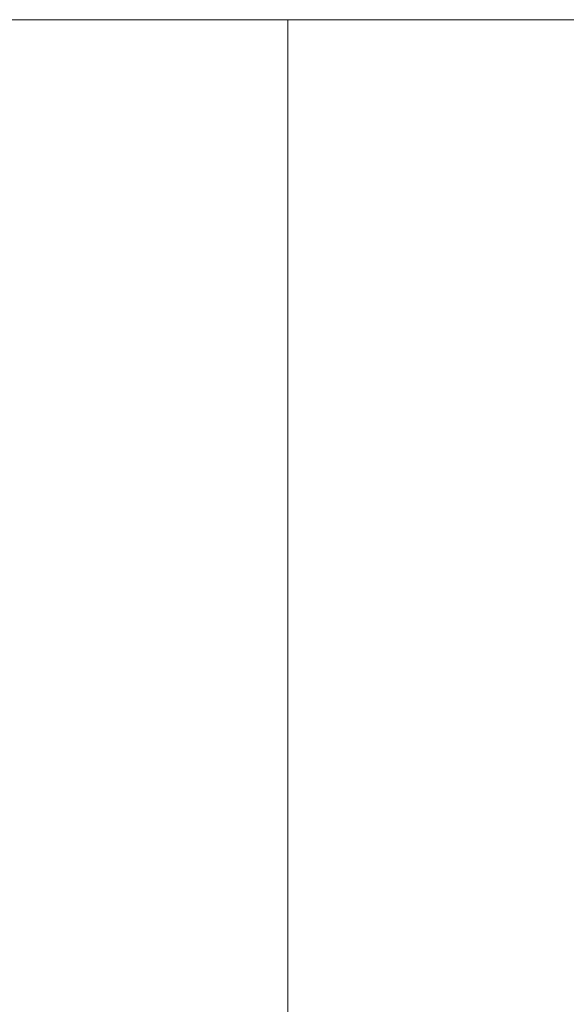
# Model space of a CAD drawing. Units: inches. Extents: x -4.1 to 13, y -11 to -0.1.
# Drawn here: x 2.4 to 2.6, y -3.5 to -3.1 of the extents above; entities that cross this region are included whole.
import ezdxf

# ---------------------------------------------------------------- set-up
doc = ezdxf.new("R2010")
doc.units = ezdxf.units.IN
doc.header["$MEASUREMENT"] = 0
doc.layers.add('Drawing', color=7, linetype='Continuous', lineweight=0)

# ---------------------------------------------------------------- blocks, each defined once
blk = doc.blocks.new('Block_4')
at = {"layer": 'Drawing', "color": 18, "lineweight": 5, "true_color": 0x000000}
for p, q in [((2.40294, -3.14357), (2.42377, -3.14357)), ((2.42377, -3.14357), (2.45377, -3.14357)), ((2.49044, -3.14357), (2.45377, -3.14357)), ((2.49044, -3.14357), (2.45377, -3.14357)), ((2.49044, -3.14357), (2.49044, -4.18191)), ((2.67377, -3.14357), (2.49044, -3.14357)), ((2.67377, -3.14357), (2.49044, -3.14357)), ((2.67377, -3.14357), (2.49044, -3.14357))]:
    blk.add_line(p, q, dxfattribs=at)
for points in [[(2.40294, -4.18191), (2.39627, -4.18191), (2.39627, -3.14357), (2.40294, -3.14357), (2.42377, -3.14357), (2.45377, -3.14357), (2.49044, -3.14357), (2.49044, -4.18191), (2.45377, -4.18191), (2.42377, -4.18191), (2.40294, -4.18191)], [(2.39627, -3.14357), (2.40294, -3.14357), (2.42377, -3.14357), (2.45377, -3.14357)], [(2.40294, -4.18191), (2.39627, -4.18191), (2.39627, -3.14357), (2.40294, -3.14357), (2.42377, -3.14357), (2.45377, -3.14357), (2.49044, -3.14357), (2.49044, -4.18191), (2.45377, -4.18191), (2.42377, -4.18191), (2.40294, -4.18191)], [(2.79127, -3.20524), (2.7596, -3.17191), (2.71877, -3.15107), (2.67377, -3.14357), (2.49044, -3.14357), (2.49044, -4.18191), (2.67377, -4.18191), (2.71877, -4.17441), (2.7596, -4.15357), (2.79127, -4.12024), (2.81044, -4.07857), (2.83544, -3.97607), (2.85377, -3.87274)]]:
    blk.add_lwpolyline(points, dxfattribs=at)

msp = doc.modelspace()

# ---------------------------------------------------------------- block references
at = {"layer": 'Drawing'}
msp.add_blockref('Block_4', (0, 0), dxfattribs=at)

doc.saveas('drawing.dxf')
